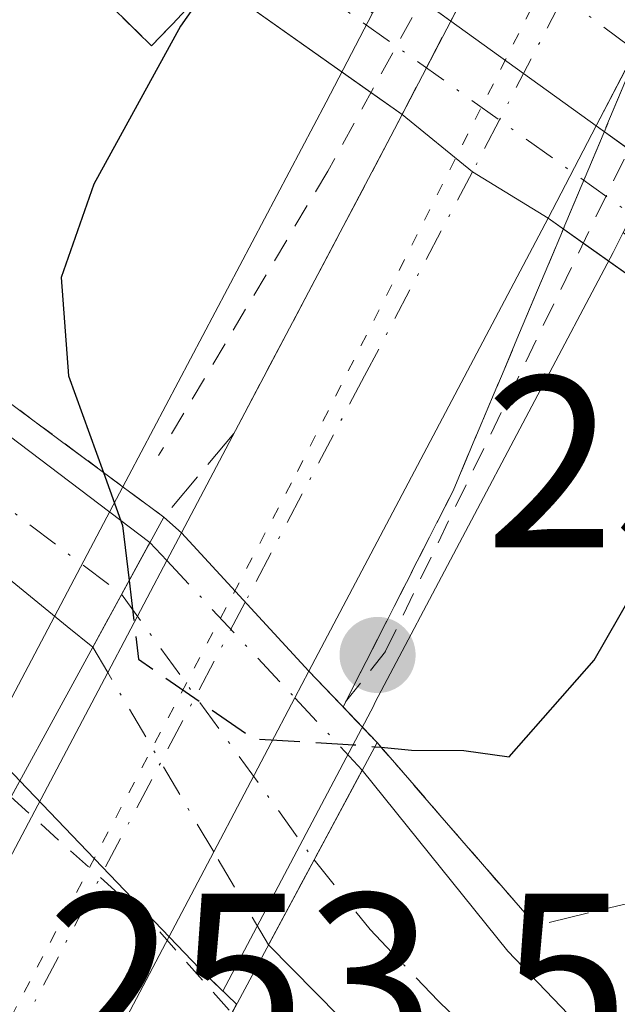
# Model space of a CAD drawing. Units: metres. Extents: x 622501 to 625993, y 4648531 to 4650904.
# Drawn here: x 623812 to 623837, y 4650365 to 4650405 of the extents above; entities that cross this region are included whole.
import ezdxf

# ---------------------------------------------------------------- set-up
doc = ezdxf.new("R2010")
doc.units = ezdxf.units.M
doc.header["$MEASUREMENT"] = 0
for name, pattern in [('DGN Style 2', [1.6480167562047852, 0.988810053722871, -0.6592067024819142]), ('DGN Style 3', [2.307223458686699, 1.648016756204785, -0.6592067024819142]), ('DGN Style 4', [2.6384748266838614, 1.318413404963828, -0.6592067024819142, 0.001648016756204785, -0.6592067024819142]), ('DGN Style 5', [1.1536117293433497, 0.4944050268614355, -0.6592067024819142])]:
    doc.linetypes.add(name, pattern=pattern)
for name, color, linetype, lineweight in [('Alambrada', 7, 'DGN Style 2', 0), ('Arbolado forestal CxS', 92, 'Continuous', 0), ('Carretera de calzada única Cxs', 7, 'Continuous', 13), ('Carretera de calzada única eje', 7, 'DGN Style 4', 0), ('Corriente artificial Cxs', 4, 'Continuous', 13), ('Corriente artificial lineal oculto', 135, 'DGN Style 4', 13), ('Corriente artificial oculto Cxs', 21, 'Continuous', 13), ('Curva de nivel auxiliar', 30, 'DGN Style 2', 0), ('Curva de nivel maestra', 30, 'Continuous', 30), ('Curva de nivel maestra oculto', 30, 'DGN Style 3', 30), ('Núcleo urbano CxS', 7, 'Continuous', 0), ('Pista no pavimentada Cxs', 111, 'Continuous', 0), ('Pista no pavimentada eje', 91, 'DGN Style 4', 0), ('Pista no pavimentada eje oculto', 173, 'DGN Style 4', 0), ('Pista no pavimentada oculto Cxs', 23, 'DGN Style 4', 0), ('Puente Cxs', 1, 'Continuous', 13), ('Puente esquema', 1, 'DGN Style 5', 0), ('Punto de cota en terreno', 7, 'Continuous', 0), ('Rótulo de punto de cota en construcción', 7, 'Continuous', 0), ('Rótulo de punto de cota en terreno', 7, 'Continuous', 0), ('Suelo desnudo CxS', 253, 'Continuous', 0), ('Talud superficial', 30, 'DGN Style 3', 0), ('Vía pecuaria eje', 92, 'DGN Style 5', 0)]:
    doc.layers.add(name, color=color, linetype=linetype, lineweight=lineweight)
doc.styles.add('Style-Arial', font='txt')

# ---------------------------------------------------------------- blocks, each defined once
blk = doc.blocks.new('5PATER')
at = {"layer": 'Arbolado forestal CxS', "linetype": 'Continuous', "lineweight": 0}
h = blk.add_hatch(color=51, dxfattribs=at)
edge = h.paths.add_edge_path()
edge.add_ellipse((0, 0), major_axis=(-0.1095731443231308, -0.1110710700762829), ratio=0.9994222409660322, start_angle=0, end_angle=360)

msp = doc.modelspace()

# ---------------------------------------------------------------- linework, layer by layer
at = {"layer": 'Alambrada', "color": 7, "linetype": 'DGN Style 2', "lineweight": 0}
for points in [[(623899.8501000004, 4650744.620100001, 244.7338000000018), (623893.9501, 4650676.0101, 246.040599999993), (623885.5100999996, 4650592.9801, 248.4986000000063), (623881.6001000004, 4650562.530099999, 249.6445999999996), (623877.7100999998, 4650540.3201, 250.4011000000028), (623870.1700999998, 4650507.8301, 251.1968000000052), (623865.6700999998, 4650493.100099999, 251.6266999999934), (623853.3201000001, 4650457.870100001, 252.6245999999956), (623846.7100999998, 4650442.110099999, 252.9171999999962), (623831.5900999998, 4650410.9001, 253.151199999993), (623824.9600999998, 4650398.8301, 253.145399999994), (623818.0301000001, 4650387.170100001, 253.0406999999978)], [(623911.4200999998, 4650744.720100001, 244.6108999999997), (623905.5701000001, 4650697.460100001, 245.5347000000038), (623901.5401, 4650658.300100001, 246.5550999999978), (623894.1201, 4650586.7601, 248.809500000003), (623887.5301000001, 4650541.2601, 250.5792999999976), (623882.6901000004, 4650517.710100001, 251.3352000000014), (623879.0500999996, 4650503.7601, 251.5858000000007), (623874.8501000004, 4650489.960100001, 252.0044000000053), (623865.5000999998, 4650462.420100001, 252.5503999999928), (623862.3000999996, 4650454.0601, 252.8509000000049), (623859.0500999996, 4650445.7301, 252.795299999998), (623846.4401000004, 4650418.600099999, 253.1564000000071), (623827.3201000001, 4650379.140100001, 253.099000000002), (623825.5473999997, 4650376.909600001, 252.2709999999934)]]:
    msp.add_polyline3d(points, dxfattribs=at)
at = {"layer": 'Carretera de calzada única Cxs', "color": 7, "linetype": 'Continuous', "lineweight": 13, "extrusion": (0.01623407069008457, 0.0311941471700624, 0.99938149879371), "elevation": 155445.8528889505, "flags": 128}
msp.add_lwpolyline([(1593464.865159725, -4410453.323861808), (1593464.865159725, -4410457.649110705)], dxfattribs=at)
at = {"layer": 'Carretera de calzada única Cxs', "color": 7, "linetype": 'Continuous', "lineweight": 13, "extrusion": (-0.8722675908251739, 0.4553160995249072, 0.1784278551949546), "elevation": 1573302.776196261, "flags": 128}
msp.add_lwpolyline([(-4411200.612956043, -285042.1618281167), (-4411219.002285995, -285041.6529623463), (-4411219.9942894, -285041.6601781381)], dxfattribs=at)
at = {"layer": 'Carretera de calzada única Cxs', "color": 7, "linetype": 'Continuous', "lineweight": 13, "extrusion": (-0.002129884627956834, -0.004094035886907495, 0.9999893511741154), "elevation": -20114.07320226415, "flags": 128}
msp.add_lwpolyline([(623835.0877929637, 4650357.305647096), (623833.1176554738, 4650353.518715358)], dxfattribs=at)
at = {"layer": 'Carretera de calzada única Cxs', "color": 7, "linetype": 'Continuous', "lineweight": 13, "extrusion": (-0.02304268438364745, -0.0436369101895699, 0.9987816852373211), "elevation": -217050.5545597383, "flags": 128}
msp.add_lwpolyline([(-1619857.964750805, 4398216.617499817), (-1619857.964750805, 4398195.59907943)], dxfattribs=at)
at = {"layer": 'Carretera de calzada única Cxs', "color": 7, "linetype": 'Continuous', "lineweight": 13, "extrusion": (-0.06199255249798827, -0.1174492152793214, 0.9911420711810471), "elevation": -584605.3713100203, "flags": 128}
msp.add_lwpolyline([(-1619071.15678717, 4364866.018964182), (-1619071.15678717, 4364867.312581861)], dxfattribs=at)
at = {"layer": 'Carretera de calzada única Cxs', "color": 7, "linetype": 'Continuous', "lineweight": 13, "extrusion": (0.04140969853913716, -0.04489349726491411, 0.9981331628446293), "elevation": -182687.3680259425, "flags": 128}
msp.add_lwpolyline([(3611550.07352334, 2989733.548154466), (3611550.073523339, 2989741.276322684)], dxfattribs=at)
msp.add_lwpolyline([(3611550.07352334, 2989733.548154466), (3611550.073523339, 2989741.276322684)], dxfattribs=at)
at = {"layer": 'Carretera de calzada única Cxs', "color": 7, "linetype": 'Continuous', "lineweight": 13, "extrusion": (-0.1491413266788353, -0.2825469089698937, 0.947588575758507), "elevation": -1406748.872218691, "flags": 128}
msp.add_lwpolyline([(-1619146.683726662, 4173078.741900383), (-1619146.683726662, 4173084.212126723)], dxfattribs=at)
at = {"layer": 'Carretera de calzada única Cxs', "color": 7, "linetype": 'Continuous', "lineweight": 13, "extrusion": (0.8841425349639559, -0.4669230633177598, 0.01657802188046711), "elevation": -1619822.503244708, "flags": 128}
msp.add_lwpolyline([(4403439.524646202, 27108.38456687966), (4403448.802159214, 27107.87159638476), (4403476.440494054, 27108.20924278577)], dxfattribs=at)
at = {"layer": 'Carretera de calzada única Cxs', "color": 7, "linetype": 'Continuous', "lineweight": 13, "extrusion": (-0.1506242609476658, -0.2853823122587216, 0.9465037072636511), "elevation": -1420859.806480625, "flags": 128}
msp.add_lwpolyline([(-1618973.792146645, 4168363.775827769), (-1618973.792146645, 4168362.473661063)], dxfattribs=at)
at = {"layer": 'Carretera de calzada única Cxs', "color": 7, "linetype": 'Continuous', "lineweight": 13, "extrusion": (-0.118958470602724, -0.2253955610451467, 0.9669776229742881), "elevation": -1122139.755510606, "flags": 128}
msp.add_lwpolyline([(-1618899.017817534, 4258536.459908221), (-1618899.017817534, 4258529.082169503)], dxfattribs=at)
at = {"layer": 'Carretera de calzada única Cxs', "color": 7, "linetype": 'Continuous', "lineweight": 13, "extrusion": (0.8843658176978558, -0.466786130372883, 0.002794455065437517), "elevation": -1619042.616123397, "flags": 128}
msp.add_lwpolyline([(4403836.942420781, 4774.53848195727), (4403813.772680137, 4774.313581079145), (4403805.057947719, 4775.878687190104)], dxfattribs=at)
at = {"layer": 'Carretera de calzada única Cxs', "color": 7, "linetype": 'Continuous', "lineweight": 13}
for points in [[(623921.2600999996, 4650864.8101, 244.2280000000028), (623920.7401000002, 4650859.280099999, 244.2084000000032), (623913.5500999996, 4650785.670100001, 244.403999999995), (623909.3800999997, 4650743.170100001, 244.8917999999976), (623904.0800999999, 4650693.450099999, 245.7859999999928), (623895.1601, 4650604.7301, 248.2982999999949), (623891.6801000005, 4650574.8201, 249.4049999999988), (623887.9600999998, 4650547.5801, 250.3525999999983), (623884.6401000004, 4650530.0701, 250.7743000000046), (623880.8201000001, 4650513.4901, 251.4024000000063), (623873.3000999996, 4650487.5801, 252.236699999994), (623865.1101000002, 4650463.5701, 252.5927999999985), (623856.5500999996, 4650442.200099999, 253.0243000000046), (623846.6901000004, 4650421.300100001, 253.2713999999978), (623835.9628, 4650400.680600001, 253.5353999999934)], [(623830.0034999996, 4650404.974500001, 253.2920000000013), (623840.1801000005, 4650424.530099999, 253.1328999999969), (623849.8901000004, 4650445.100099999, 252.8824000000022), (623858.2901, 4650466.100099999, 252.5489999999991), (623866.3701, 4650489.770099999, 251.9281000000047), (623873.7901, 4650515.3201, 251.2646999999997), (623877.5301000001, 4650531.5601, 250.8141999999934), (623880.7901, 4650548.7501, 250.1469999999972), (623884.4700999996, 4650575.7301, 249.2829000000056), (623887.9301000005, 4650605.5101, 248.3447000000015), (623896.8501000004, 4650694.200099999, 245.8758999999991), (623902.1501000002, 4650743.9101, 245.0887999999977), (623906.3101000005, 4650786.380100001, 244.5292000000045), (623913.4200999998, 4650859.1501, 244.2890000000043), (623913.7901, 4650863.360099999, 244.2753999999986)], [(623887.9600999998, 4650547.5801, 250.3525999999983), (623884.6401000004, 4650530.0701, 250.7743000000046), (623880.8201000001, 4650513.4901, 251.4024000000063), (623873.3000999996, 4650487.5801, 252.236699999994), (623865.1101000002, 4650463.5701, 252.5927999999985), (623856.5500999996, 4650442.200099999, 253.0243000000046), (623846.6901000004, 4650421.300100001, 253.2713999999978), (623835.9628, 4650400.680500001, 253.5353999999934), (623833.9927000003, 4650396.8937, 253.5157000000036), (623824.1901000004, 4650378.3301, 252.4784999999974), (623818.9600999998, 4650384.0001, 252.9505000000063), (623827.5500999996, 4650400.2601, 253.4511999999959), (623828.0080000004, 4650401.140000001, 253.4440999999933), (623830.0033999998, 4650404.974500001, 253.2920000000013), (623840.1801000005, 4650424.530099999, 253.1328999999969), (623849.8901000004, 4650445.100099999, 252.8824000000022), (623858.2901, 4650466.100099999, 252.5489999999991), (623866.3701, 4650489.770099999, 251.9281000000047), (623873.7901, 4650515.3201, 251.2646999999997), (623877.5301000001, 4650531.5601, 250.8141999999934), (623880.7901, 4650548.7501, 250.1469999999972)]]:
    msp.add_polyline3d(points, dxfattribs=at)
msp.add_polyline3d([(623805.3982999995, 4650342.7349, 251.5182000000059), (623804.2701000003, 4650340.600099999, 251.8962000000029), (623798.7001, 4650345.640100001, 251.2063000000053), (623803.0401, 4650353.8399, 250.6934000000037), (623815.9418000003, 4650378.282000001, 251.030899999998), (623818.3616000004, 4650382.8662, 252.7786999999953), (623818.9600999998, 4650384.0001, 252.9505000000063), (623824.1901000004, 4650378.3301, 252.4784999999974), (623823.6147999996, 4650377.24, 252.0581999999995), (623820.2847999996, 4650370.9307, 250.1779999999999), (623809.4700999996, 4650350.439900001, 249.9530999999988)], close=True, dxfattribs=at)
at = {"layer": 'Carretera de calzada única eje', "color": 7, "linetype": 'DGN Style 4', "lineweight": 0, "extrusion": (0.884641076985314, -0.4662726256586611, 5.892063995757662e-05), "elevation": -1616487.229158115, "flags": 128}
msp.add_lwpolyline([(4404789.132757034, 348.1598626286315), (4404784.76990455, 346.6502626260062), (4404748.662803464, 346.453562629487), (4404746.101113826, 346.6768626260643)], dxfattribs=at)
at = {"layer": 'Carretera de calzada única eje', "color": 7, "linetype": 'DGN Style 4', "lineweight": 0}
msp.add_polyline3d([(623882.7200999996, 4650539.4101, 250.644100000005), (623881.0800999999, 4650530.8201, 250.9521999999997), (623879.2200999996, 4650522.690099999, 251.2084000000032), (623877.3101000005, 4650514.4001, 251.434699999998), (623873.5401, 4650501.450099999, 251.7976000000053), (623869.8300999999, 4650488.670100001, 252.1815000000061), (623865.7901, 4650476.840100001, 252.4262000000017), (623861.7001, 4650464.8301, 252.6655000000028), (623857.5000999998, 4650454.3301, 252.8350999999966), (623853.2200999996, 4650443.6501, 252.9796999999962), (623848.2901, 4650433.200099999, 253.1827999999951), (623843.4301000005, 4650422.9101, 253.2712999999931), (623837.0800999999, 4650410.710100001, 253.3849999999948), (623831.9923, 4650400.921700001, 253.5225999999966), (623830.8865, 4650398.7939, 253.5344000000041), (623826.4700999996, 4650390.440099999, 253.5142000000051), (623821.5765000005, 4650381.1633, 252.915399999998)], dxfattribs=at)
at = {"layer": 'Corriente artificial Cxs', "color": 4, "linetype": 'Continuous', "lineweight": 13}
for points in [[(623503.1700999998, 4650753.7301, 248.4251999999979), (623524.4401000004, 4650734.7501, 248.5803000000014), (623537.8800999997, 4650720.210100001, 248.256899999993), (623552.8101000005, 4650704.590100001, 248.1912000000011), (623563.0800999999, 4650691.5601, 247.975099999996), (623597.8000999996, 4650642.2501, 248.3735000000015), (623625.0601000005, 4650597.5801, 248.0375000000058), (623661.4401000004, 4650537.860099999, 248.1959000000061), (623706.7100999998, 4650470.6601, 248.040599999993), (623714.6901000004, 4650460.380100001, 248.0947000000015), (623722.2401000002, 4650452.190099999, 247.946299999996), (623731.9301000005, 4650442.2301, 248.3130999999994), (623742.0201000003, 4650432.940099999, 248.4468999999954), (623761.0900999998, 4650417.470100001, 248.4340999999986), (623781.3701, 4650401.190099999, 248.25), (623789.8201000001, 4650393.7301, 248.0446999999986), (623799.4401000004, 4650385.450099999, 248.1496000000043), (623811.4101, 4650374.8101, 248.122199999998), (623812.3357999995, 4650373.8431, 248.1472000000067)], [(623781.3701, 4650401.190099999, 248.25), (623789.8201000001, 4650393.7301, 248.0446999999986), (623799.4401000004, 4650385.450099999, 248.1496000000043), (623811.4101, 4650374.8101, 248.122199999998), (623812.3357999995, 4650373.8431, 248.1472000000067), (623800.3370000003, 4650351.880999999, 247.6879999999946), (623799.5301000001, 4650352.6601, 247.6506999999983), (623776.7901, 4650373.2501, 247.7213000000047)]]:
    msp.add_polyline3d(points, dxfattribs=at)
at = {"layer": 'Corriente artificial lineal oculto', "color": 135, "linetype": 'DGN Style 4', "lineweight": 13, "extrusion": (0.5945257921342441, 0.8040765401776526, 4.804724041357227e-06), "elevation": 4110168.097189426, "flags": 128}
msp.add_lwpolyline([(2263211.750262928, 223.8948765318791), (2263196.988260005, 224.7975765325232), (2263182.188114692, 232.1665765320226), (2263168.829563511, 233.5184765319819), (2263149.88350202, 225.7374765319509), (2263135.741952492, 223.643276531873)], dxfattribs=at)
at = {"layer": 'Corriente artificial oculto Cxs', "color": 21, "linetype": 'Continuous', "lineweight": 13, "extrusion": (-0.265310628620923, -0.2655290205257578, 0.9268789616769831), "elevation": -1400083.252170452, "flags": 128}
msp.add_lwpolyline([(-2845674.393994279, 3457892.8414309), (-2845663.746971865, 3457892.585943072), (-2845661.634332096, 3457892.629634421)], dxfattribs=at)
at = {"layer": 'Corriente artificial oculto Cxs', "color": 21, "linetype": 'Continuous', "lineweight": 13}
msp.add_polyline3d([(623821.2231999999, 4650364.685500001, 248.0676999999996), (623809.5636999998, 4650342.964500001, 247.9336000000039), (623807.9600999998, 4650344.520099999, 247.9907999999996), (623800.3370000003, 4650351.880999999, 247.6879999999946), (623812.3357999995, 4650373.8431, 248.1472000000067), (623819.7001, 4650366.1501, 248.0513000000064)], close=True, dxfattribs=at)
at = {"layer": 'Curva de nivel auxiliar', "color": 30, "linetype": 'DGN Style 2', "lineweight": 0, "elevation": 247.5, "flags": 128}
msp.add_lwpolyline([(623811.9699999997, 4650373.1801), (623817.9000000004, 4650367.850099999), (623821.0300000003, 4650364.3201)], dxfattribs=at)
at = {"layer": 'Curva de nivel maestra', "color": 30, "linetype": 'Continuous', "lineweight": 30, "elevation": 250, "flags": 128}
for points in [[(623826.8893999998, 4650375.2402), (623827.1481999997, 4650375.216), (623828.3899999997, 4650375.100099999), (623830.5300000003, 4650375.090100001), (623832.3899999997, 4650374.8201), (623835.8700000001, 4650378.790100001), (623841.5678000003, 4650388.712900001), (623843.3174999999, 4650391.7599), (623844.1100000005, 4650393.140100001), (623856.2599999999, 4650422.0001), (623866.3399999999, 4650444.7401), (623874.9000000004, 4650468.640100001), (623883.0800000001, 4650499.4101), (623889.4800000006, 4650536.9101), (623891.0199999996, 4650554.1501)], [(623878.75, 4650546.3301), (623865.7000000002, 4650506.420100001), (623852.0999999996, 4650469.7401), (623838.2800000003, 4650438.0801), (623832.2100000001, 4650426.0001), (623824.3600000005, 4650412.670100001), (623823.7280000001, 4650411.749399999), (623820.0253999997, 4650406.355799999), (623818.9299999997, 4650404.7601), (623815.3799999999, 4650398.290100001), (623814.04, 4650394.470100001), (623814.3300000001, 4650390.440099999), (623815.7633999997, 4650386.482000001), (623816.5499999998, 4650384.3101), (623816.8200000003, 4650382.050100001)]]:
    msp.add_lwpolyline(points, dxfattribs=at)
at = {"layer": 'Curva de nivel maestra oculto', "color": 30, "linetype": 'DGN Style 3', "lineweight": 30, "elevation": 250, "flags": 128}
msp.add_lwpolyline([(623816.8200000003, 4650382.050100001), (623817.2000000002, 4650378.8301), (623821.9299999997, 4650375.5601), (623826.0099999999, 4650375.3201), (623826.8893999998, 4650375.2402)], dxfattribs=at)
at = {"layer": 'Núcleo urbano CxS', "color": 7, "linetype": 'Continuous', "lineweight": 0}
for points in [[(623876.1394999997, 4650486.611500001, 251.9758000000002), (623867.9392999997, 4650462.572899999, 252.4137999999948), (623867.8948999997, 4650462.454500001, 252.4225000000006), (623859.3349000001, 4650441.0845, 252.6251000000047), (623859.2633999997, 4650440.920100001, 252.6331999999966), (623849.4033000004, 4650420.020099999, 252.9180999999953), (623849.3515999997, 4650419.9155, 252.921199999997), (623837.0698999995, 4650396.309900001, 253.482799999998), (623836.6473000003, 4650395.497500001, 253.440499999997), (623827.0214999998, 4650377.297499999, 252.5442000000039), (623826.8793000003, 4650377.0131, 252.3564999999944), (623826.8432999998, 4650376.9299, 252.3019000000059), (623820.6644000001, 4650365.222800001, 248.062699999995), (623819.7001, 4650366.1501, 248.0513000000064), (623812.3357999995, 4650373.8431, 248.1472000000067), (623811.4101, 4650374.8101, 248.122199999998), (623810.9381999997, 4650375.229599999, 248.1186000000016), (623816.3073000005, 4650385.4011, 251.0516999999964), (623824.8931, 4650401.6533, 252.0864000000001), (623826.7917, 4650405.3015, 251.9897999999957), (623837.4921000004, 4650425.863299999, 251.7700000000041), (623847.1382999998, 4650446.298699999, 251.6972999999998), (623855.4759000001, 4650467.1425, 251.171199999997), (623863.5085000005, 4650490.6735, 250.6872000000003)], [(623826.7917, 4650405.3015, 251.9897999999957), (623824.8931, 4650401.6533, 252.0864000000001), (623816.3073000005, 4650385.4011, 251.0516999999964), (623810.9381999997, 4650375.229599999, 248.1186000000016), (623811.4101, 4650374.8101, 248.122199999998), (623812.3357999995, 4650373.8431, 248.1472000000067), (623819.7001, 4650366.1501, 248.0513000000064), (623820.6644000001, 4650365.222800001, 248.062699999995), (623826.8432999998, 4650376.9299, 252.3019000000059), (623826.8793000003, 4650377.0131, 252.3564999999944), (623827.0214999998, 4650377.297499999, 252.5442000000039), (623836.6473000003, 4650395.497500001, 253.440499999997), (623837.0698999995, 4650396.309900001, 253.482799999998)]]:
    msp.add_polyline3d(points, dxfattribs=at)
at = {"layer": 'Pista no pavimentada Cxs', "color": 111, "linetype": 'Continuous', "lineweight": 0, "extrusion": (-0.3605943334884827, 0.2555266833762437, 0.8970383719433266), "elevation": 963580.6035523582, "flags": 128}
msp.add_lwpolyline([(-4154999.259863608, -1955221.886215701), (-4154999.259863608, -1955233.209147729)], dxfattribs=at)
at = {"layer": 'Pista no pavimentada Cxs', "color": 111, "linetype": 'Continuous', "lineweight": 0, "extrusion": (-0.0887935352194052, 0.06398008071394685, 0.9939930871867656), "elevation": 242392.9847313909, "flags": 128}
msp.add_lwpolyline([(-4137670.879365429, -2199173.075921184), (-4137670.879365429, -2199171.593869458)], dxfattribs=at)
at = {"layer": 'Pista no pavimentada Cxs', "color": 111, "linetype": 'Continuous', "lineweight": 0, "extrusion": (-0.02687072247583208, 0.01936136714604669, 0.9994514003871638), "elevation": 73528.58823705744, "flags": 128}
msp.add_lwpolyline([(-4137687.211739812, -2211236.859496215), (-4137687.211739812, -2211229.510341348)], dxfattribs=at)
at = {"layer": 'Pista no pavimentada Cxs', "color": 111, "linetype": 'Continuous', "lineweight": 0, "extrusion": (-0.1001437327895494, 0.07095925579173472, 0.9924394272702282), "elevation": 267768.0666121908, "flags": 128}
msp.add_lwpolyline([(-4155075.221241899, -2163109.423946671), (-4155075.221241899, -2163111.005397248)], dxfattribs=at)
at = {"layer": 'Pista no pavimentada Cxs', "color": 111, "linetype": 'Continuous', "lineweight": 0, "extrusion": (0.1157751418531865, 0.1796404557487916, 0.976895809791014), "elevation": 907871.5448197611, "flags": 128}
msp.add_lwpolyline([(1994863.803035938, -4148692.30590754), (1994867.443356261, -4148692.218408288), (1994871.133890774, -4148692.640931414)], dxfattribs=at)
at = {"layer": 'Pista no pavimentada Cxs', "color": 111, "linetype": 'Continuous', "lineweight": 0, "extrusion": (0.01336007604698503, -0.009626567088450878, 0.9998644095946763), "elevation": -36179.39721308906, "flags": 128}
msp.add_lwpolyline([(623776.8929963174, 4650267.874205626), (623778.2233383339, 4650266.915761215)], dxfattribs=at)
at = {"layer": 'Pista no pavimentada Cxs', "color": 111, "linetype": 'Continuous', "lineweight": 0, "extrusion": (0.07011272781621844, -0.04964203653540536, 0.9963031032807167), "elevation": -186863.8910898707, "flags": 128}
msp.add_lwpolyline([(4155862.156191525, 2170079.293360661), (4155862.156191525, 2170081.060374178)], dxfattribs=at)
at = {"layer": 'Pista no pavimentada Cxs', "color": 111, "linetype": 'Continuous', "lineweight": 0, "extrusion": (0.3139553011285419, -0.2222856279801824, 0.9230499274073655), "elevation": -837625.8600891965, "flags": 128}
msp.add_lwpolyline([(4155883.826839189, 2010553.127120829), (4155883.826839189, 2010563.366536139)], dxfattribs=at)
at = {"layer": 'Pista no pavimentada Cxs', "color": 111, "linetype": 'Continuous', "lineweight": 0, "extrusion": (-0.1615508865447258, -0.295686826393799, 0.9415256830027402), "elevation": -1475597.527149929, "flags": 128}
msp.add_lwpolyline([(-1682248.675441139, 4124054.41079379), (-1682248.675441139, 4124059.598345436)], dxfattribs=at)
at = {"layer": 'Pista no pavimentada Cxs', "color": 111, "linetype": 'Continuous', "lineweight": 0, "extrusion": (-0.1352556396441914, -0.2519702648300595, 0.9582363474560494), "elevation": -1255891.339772708, "flags": 128}
msp.add_lwpolyline([(-1649793.191207968, 4209044.993249791), (-1649793.191207968, 4209040.632766137)], dxfattribs=at)
at = {"layer": 'Pista no pavimentada Cxs', "color": 111, "linetype": 'Continuous', "lineweight": 0, "extrusion": (-0.005944997482136366, -0.01107479570848931, 0.9999209998319631), "elevation": -54960.57801636861, "flags": 128}
msp.add_lwpolyline([(623814.8599641646, 4650047.100266902), (623812.9935022575, 4650043.623553683)], dxfattribs=at)
at = {"layer": 'Pista no pavimentada Cxs', "color": 111, "linetype": 'Continuous', "lineweight": 0}
for points in [[(623815.3283000002, 4650379.320499999, 250.9703000000009), (623814.2873000001, 4650380.172300001, 250.5935999999929), (623797.3901000004, 4650393.970100001, 248.8800999999949), (623773.0000999998, 4650412.420100001, 248.9110999999975), (623757.2901, 4650424.200099999, 248.8579999999929), (623735.3800999997, 4650442.700099999, 248.8534999999974), (623727.3300999999, 4650450.2501, 248.9468999999954), (623720.8000999996, 4650457.0701, 248.8800999999949), (623703.3501000004, 4650478.9901, 248.8589999999967), (623683.8501000004, 4650506.340100001, 248.4609000000055), (623668.0000999998, 4650531.040100001, 248.4848999999958), (623603.8400999998, 4650637.190099999, 248.5234000000055), (623594.1801000005, 4650652.110099999, 248.4784000000073), (623574.9401000004, 4650680.5801, 248.5160000000033), (623565.2200999996, 4650694.3201, 248.7118999999948), (623554.8901000004, 4650706.630100001, 248.8386000000028), (623550.3101000005, 4650712.2501, 249.1524000000063), (623541.6201, 4650721.780099999, 249.4648000000016), (623520.2701000003, 4650743.340100001, 249.7758000000031), (623509.8101000005, 4650751.270099999, 249.4716999999946), (623504.6760999998, 4650755.065500001, 250.6294000000053)], [(623570.7301000003, 4650697.1601, 248.5994000000064), (623579.0000999998, 4650683.380100001, 248.2636000000057), (623598.2901, 4650654.8201, 248.1824999999953), (623608.0201000003, 4650639.800100001, 248.521900000007), (623672.1801000005, 4650533.640100001, 248.4481999999989), (623687.9301000005, 4650509.110099999, 248.4026000000013), (623707.2901, 4650481.960100001, 248.6870000000054), (623724.5100999996, 4650460.3101, 249.2354999999953), (623730.8000999996, 4650453.7501, 249.2195999999967), (623738.6601, 4650446.380100001, 248.8858999999939), (623760.4101, 4650428.0101, 248.9671999999992), (623774.2600999996, 4650417.0101, 249.6671000000061), (623797.1401000004, 4650399.1601, 249.843200000003), (623817.6700999998, 4650383.606699999, 252.718200000003)], [(623774.2600999996, 4650417.0101, 249.6671000000061), (623797.1401000004, 4650399.1601, 249.843200000003), (623817.6700999998, 4650383.606699999, 252.718200000003), (623815.3283000002, 4650379.320499999, 250.9703000000009), (623814.2873000001, 4650380.172300001, 250.5935999999929), (623797.3901000004, 4650393.970100001, 248.8800999999949), (623773.0000999998, 4650412.420100001, 248.9110999999975)], [(623975.9200999998, 4650229.440099999, 248.4118000000017), (623961.2500999998, 4650239.790100001, 248.3393999999971), (623928.4700999996, 4650264.4901, 248.3415999999997), (623918.7301000003, 4650272.590100001, 248.385500000004), (623907.9901000002, 4650282.550100001, 248.4137000000046), (623888.4001000002, 4650301.120100001, 249.068299999999), (623850.5800999999, 4650338.670100001, 248.6287000000011), (623822.5329, 4650367.125499999, 249.9309999999969), (623824.3991, 4650370.6019, 249.9805999999953), (623826.3753000004, 4650374.283500001, 251.2275999999983), (623832.3400999998, 4650366.860099999, 248.7130999999936), (623837.9200999998, 4650361.030099999, 248.7329000000027), (623841.8000999996, 4650357.870100001, 251.1564000000071), (623848.3800999997, 4650350.390100001, 250.4162999999971), (623849.4901000002, 4650348.610099999, 250.2899000000034), (623865.8101000005, 4650331.3301, 249.6459000000032), (623920.4001000002, 4650278.9801, 248.4300999999978), (623939.1300999997, 4650263.9801, 252.3567999999941), (624049.6801000005, 4650180.5701, 248.4851000000053)], [(623826.3753000004, 4650374.283500001, 251.2275999999983), (623832.3400999998, 4650366.860099999, 248.7130999999936), (623837.9200999998, 4650361.030099999, 248.7329000000027), (623841.8000999996, 4650357.870100001, 251.1564000000071), (623848.3800999997, 4650350.390100001, 250.4162999999971), (623849.4901000002, 4650348.610099999, 250.2899000000034), (623865.8101000005, 4650331.3301, 249.6459000000032), (623920.4001000002, 4650278.9801, 248.4300999999978), (623939.1300999997, 4650263.9801, 252.3567999999941), (624049.6801000005, 4650180.5701, 248.4851000000053), (624105.1001000004, 4650138.3301, 249.0325000000012), (624168.4600999998, 4650088.8201, 248.520399999994), (624170.2801000001, 4650087.4001, 248.420299999998), (624200.1001000004, 4650063.4101, 248.3796000000002), (624232.0701000001, 4650039.6801, 248.5332999999955)], [(623975.9200999998, 4650229.440099999, 248.4118000000017), (623961.2500999998, 4650239.790100001, 248.3393999999971), (623928.4700999996, 4650264.4901, 248.3415999999997), (623918.7301000003, 4650272.590100001, 248.385500000004), (623907.9901000002, 4650282.550100001, 248.4137000000046), (623888.4001000002, 4650301.120100001, 249.068299999999), (623850.5800999999, 4650338.670100001, 248.6287000000011), (623822.5329, 4650367.125499999, 249.9309999999969)]]:
    msp.add_polyline3d(points, dxfattribs=at)
msp.add_polyline3d([(623845.4700999996, 4650393.8301, 249.2902999999933), (623843.1501000002, 4650390.4101, 249.4189999999944), (623833.9927000003, 4650396.8937, 253.5157000000036), (623830.8865, 4650398.7939, 253.5344000000041), (623828.0080000004, 4650401.140000001, 253.4440999999933), (623818.4401000004, 4650407.920100001, 248.2458000000042), (623821.0301000001, 4650411.440099999, 248.5347000000038), (623830.0033999998, 4650404.974500001, 253.2920000000013), (623835.9628, 4650400.680500001, 253.5353999999934)], close=True, dxfattribs=at)
at = {"layer": 'Pista no pavimentada eje', "color": 91, "linetype": 'DGN Style 4', "lineweight": 0, "extrusion": (0.5813788652141967, 0.81363297315478, 8.807168518676654e-06), "elevation": 4146402.266285003, "flags": 128}
msp.add_lwpolyline([(2196089.596900783, 211.7810365028226), (2196074.532090052, 217.0045365030179), (2196059.392857594, 212.8477365028597)], dxfattribs=at)
at = {"layer": 'Pista no pavimentada eje', "color": 91, "linetype": 'DGN Style 4', "lineweight": 0}
for points in [[(623773.6300999997, 4650414.715100001, 249.2277999999933), (623785.0701000001, 4650405.790100001, 248.8467999999993), (623797.2651000004, 4650396.565099999, 248.9890000000014), (623802.1224999996, 4650392.8851, 248.7957000000024), (623810.5698999995, 4650385.987299999, 249.2920000000013), (623816.5113000004, 4650381.485900001, 251.7440000000061)], [(623824.3991, 4650370.6019, 249.9805999999953), (623826.6926999995, 4650367.747300001, 249.0543000000035), (623829.4826999997, 4650364.8323, 248.7284999999974), (623836.5777000004, 4650357.845699999, 248.6070000000036)]]:
    msp.add_polyline3d(points, dxfattribs=at)
at = {"layer": 'Pista no pavimentada eje oculto', "color": 173, "linetype": 'DGN Style 4', "lineweight": 0, "extrusion": (-0.809702339434214, -0.5868407525561676, 0.0002294647504882284), "elevation": -3234139.001669751, "flags": 128}
msp.add_lwpolyline([(-3399343.906941181, 993.8649252279212), (-3399338.741889601, 993.5267252190043), (-3399330.465258077, 992.1015251814853)], dxfattribs=at)
at = {"layer": 'Pista no pavimentada oculto Cxs', "color": 23, "linetype": 'DGN Style 4', "lineweight": 0, "extrusion": (-0.1615508865447258, -0.295686826393799, 0.9415256830027402), "elevation": -1475597.527149929, "flags": 128}
msp.add_lwpolyline([(-1682248.675441139, 4124054.41079379), (-1682248.675441139, 4124059.598345436)], dxfattribs=at)
at = {"layer": 'Pista no pavimentada oculto Cxs', "color": 23, "linetype": 'DGN Style 4', "lineweight": 0, "extrusion": (-0.04068276008332383, 0.04356555861399808, 0.998221896741728), "elevation": 177470.2038277934, "flags": 128}
msp.add_lwpolyline([(-3629873.517325084, -2967783.484999354), (-3629873.517325084, -2967782.470025093)], dxfattribs=at)
at = {"layer": 'Pista no pavimentada oculto Cxs', "color": 23, "linetype": 'DGN Style 4', "lineweight": 0, "extrusion": (0.06359486341155195, -0.06810916414598635, 0.9956489517430334), "elevation": -276810.3676284501, "flags": 128}
msp.add_lwpolyline([(3629700.60231243, 2960381.69369409), (3629700.60231243, 2960373.962711772)], dxfattribs=at)
at = {"layer": 'Pista no pavimentada oculto Cxs', "color": 23, "linetype": 'DGN Style 4', "lineweight": 0, "extrusion": (-0.02556981549966728, 0.0432719954744263, 0.9987360607002104), "elevation": 185531.003149321, "flags": 128}
msp.add_lwpolyline([(-2902843.437184249, -3681608.722430893), (-2902843.437184249, -3681609.930099725)], dxfattribs=at)
at = {"layer": 'Pista no pavimentada oculto Cxs', "color": 23, "linetype": 'DGN Style 4', "lineweight": 0, "extrusion": (0.05056330100784082, -0.08558738075889404, 0.9950468093743242), "elevation": -366221.7158636007, "flags": 128}
msp.add_lwpolyline([(2902490.319041327, 3668314.763917173), (2902490.319041327, 3668323.344760353)], dxfattribs=at)
at = {"layer": 'Pista no pavimentada oculto Cxs', "color": 23, "linetype": 'DGN Style 4', "lineweight": 0, "extrusion": (0.1372869864406257, -0.1470395594614852, 0.9795568647645851), "elevation": -597899.6511295459, "flags": 128}
msp.add_lwpolyline([(3629627.828490321, 2912641.803412054), (3629627.828490321, 2912637.674016662)], dxfattribs=at)
at = {"layer": 'Pista no pavimentada oculto Cxs', "color": 23, "linetype": 'DGN Style 4', "lineweight": 0, "extrusion": (-0.1352556396441914, -0.2519702648300595, 0.9582363474560494), "elevation": -1255891.339772708, "flags": 128}
msp.add_lwpolyline([(-1649793.191207968, 4209044.993249791), (-1649793.191207968, 4209040.632766137)], dxfattribs=at)
at = {"layer": 'Pista no pavimentada oculto Cxs', "color": 23, "linetype": 'DGN Style 4', "lineweight": 0, "extrusion": (0.02838109229062578, -0.04804206874062112, 0.9984420229695425), "elevation": -205458.950619946, "flags": 128}
msp.add_lwpolyline([(2902422.373873312, 3680869.462531938), (2902422.373873312, 3680873.889135726)], dxfattribs=at)
at = {"layer": 'Pista no pavimentada oculto Cxs', "color": 23, "linetype": 'DGN Style 4', "lineweight": 0, "extrusion": (-0.005944997482136366, -0.01107479570848931, 0.9999209998319631), "elevation": -54960.57801636861, "flags": 128}
msp.add_lwpolyline([(623814.8599641646, 4650047.100266902), (623812.9935022575, 4650043.623553683)], dxfattribs=at)
at = {"layer": 'Pista no pavimentada oculto Cxs', "color": 23, "linetype": 'DGN Style 4', "lineweight": 0}
msp.add_polyline3d([(623824.3991, 4650370.6019, 249.9805999999953), (623822.5329, 4650367.125499999, 249.9309999999969), (623820.2847999996, 4650370.9307, 250.1779999999999), (623815.9418000003, 4650378.282000001, 251.030899999998), (623815.3283000002, 4650379.320499999, 250.9703000000009), (623817.6700999998, 4650383.606699999, 252.718200000003), (623818.3616000004, 4650382.8662, 252.7786999999953), (623823.6147999996, 4650377.24, 252.0581999999995), (623826.3753000004, 4650374.283500001, 251.2275999999983)], close=True, dxfattribs=at)
at = {"layer": 'Puente Cxs', "color": 1, "linetype": 'Continuous', "lineweight": 13, "extrusion": (-0.01920419732811083, -0.03515062238658551, 0.9991974942676841), "elevation": -175191.1618090548, "flags": 128}
msp.add_lwpolyline([(-1682188.294065748, 4376573.78824732), (-1682188.294065748, 4376617.101672236)], dxfattribs=at)
at = {"layer": 'Puente Cxs', "color": 1, "linetype": 'Continuous', "lineweight": 13, "extrusion": (0.1442448923442001, -0.1509703469528824, 0.9779577523459471), "elevation": -611838.6561975684, "flags": 128}
msp.add_lwpolyline([(3663610.132245357, 2866841.125047205), (3663610.132245358, 2866839.004386605)], dxfattribs=at)
at = {"layer": 'Puente Cxs', "color": 1, "linetype": 'Continuous', "lineweight": 13, "extrusion": (-0.007598142959306854, -0.01415481959989432, 0.9998709463254069), "elevation": -70313.35587777711, "flags": 128}
msp.add_lwpolyline([(623810.8825298463, 4649845.979621627), (623790.8879465832, 4649808.735890384)], dxfattribs=at)
at = {"layer": 'Puente Cxs', "color": 1, "linetype": 'Continuous', "lineweight": 13}
msp.add_polyline3d([(623826.9801000003, 4650375.4101, 251.8282000000036), (623806.9901000002, 4650338.170100001, 251.1490999999951), (623804.2701000003, 4650340.600099999, 251.8962000000029), (623798.7001, 4650345.640100001, 251.2063000000053), (623797.4901000002, 4650346.670100001, 251.1496000000043), (623818.2401000002, 4650384.6501, 252.8845000000001), (623818.9600999998, 4650384.0001, 252.9505000000063), (623824.1901000004, 4650378.3301, 252.4784999999974)], close=True, dxfattribs=at)
msp.add_polyline3d([(623818.2401000002, 4650384.6501, 252.8845000000001), (623818.9600999998, 4650384.0001, 252.9505000000063), (623824.1901000004, 4650378.3301, 252.4784999999974), (623825.5473999997, 4650376.909600001, 252.2709999999934)], dxfattribs=at)
at = {"layer": 'Puente esquema', "color": 1, "linetype": 'DGN Style 5', "lineweight": 0, "extrusion": (-0.2652306214118788, 0.1967840094346197, 0.9438902325462978), "elevation": 749904.332599614, "flags": 128}
msp.add_lwpolyline([(-4106414.922630939, -2142491.642526889), (-4106414.922630939, -2142481.418743232)], dxfattribs=at)
at = {"layer": 'Puente esquema', "color": 1, "linetype": 'DGN Style 5', "lineweight": 0, "extrusion": (0.2010187646954776, -0.2319447284947818, 0.9517316319024949), "elevation": -952989.4601072968, "flags": 128}
msp.add_lwpolyline([(3517092.109593197, 2955846.038098493), (3517092.109593197, 2955835.610036329)], dxfattribs=at)
at = {"layer": 'Suelo desnudo CxS', "color": 253, "linetype": 'Continuous', "lineweight": 0}
for points in [[(623748.8975000001, 4650476.952500001, 243.6738000000041), (623794.8198999995, 4650436.131899999, 243.6711000000068), (623826.7917, 4650405.3015, 251.9897999999957), (623824.8931, 4650401.6533, 252.0864000000001), (623816.3073000005, 4650385.4011, 251.0516999999964), (623810.9381999997, 4650375.229599999, 248.1186000000016), (623811.4101, 4650374.8101, 248.122199999998), (623812.3357999995, 4650373.8431, 248.1472000000067), (623819.7001, 4650366.1501, 248.0513000000064), (623820.6644000001, 4650365.222800001, 248.062699999995), (623826.8432999998, 4650376.9299, 252.3019000000059), (623826.8793000003, 4650377.0131, 252.3564999999944), (623827.0214999998, 4650377.297499999, 252.5442000000039), (623836.6473000003, 4650395.497500001, 253.440499999997), (623837.0698999995, 4650396.309900001, 253.482799999998), (623873.9084999999, 4650365.9715, 242.9793999999966), (623912.1772999996, 4650326.426899999, 242.1744999999937), (623961.9265000002, 4650279.2281, 241.7939000000042), (624018.0541000003, 4650238.4077, 242.0051999999996), (624081.8355, 4650192.4845, 243.5513999999966)], [(623826.7917, 4650405.3015, 251.9897999999957), (623824.8931, 4650401.6533, 252.0864000000001), (623816.3073000005, 4650385.4011, 251.0516999999964), (623810.9381999997, 4650375.229599999, 248.1186000000016), (623811.4101, 4650374.8101, 248.122199999998), (623812.3357999995, 4650373.8431, 248.1472000000067), (623819.7001, 4650366.1501, 248.0513000000064), (623820.6644000001, 4650365.222800001, 248.062699999995), (623826.8432999998, 4650376.9299, 252.3019000000059), (623826.8793000003, 4650377.0131, 252.3564999999944), (623827.0214999998, 4650377.297499999, 252.5442000000039), (623836.6473000003, 4650395.497500001, 253.440499999997), (623837.0698999995, 4650396.309900001, 253.482799999998)]]:
    msp.add_polyline3d(points, dxfattribs=at)
at = {"layer": 'Talud superficial', "color": 30, "linetype": 'DGN Style 3', "lineweight": 0, "extrusion": (-0.7985039953012081, 0.3366421306695992, 0.4990625665647951), "elevation": 1067511.41076926, "flags": 128}
msp.add_lwpolyline([(-4527499.840590256, -614496.3093932671), (-4527478.891273496, -614496.2846980898), (-4527468.983913199, -614497.7181723597)], dxfattribs=at)
at = {"layer": 'Talud superficial', "color": 30, "linetype": 'DGN Style 3', "lineweight": 0, "extrusion": (-0.5998085284010145, -0.7999803622618263, 0.01616011302085434), "elevation": -4094383.825436314, "flags": 128}
msp.add_lwpolyline([(-2290606.7952575, 66423.3520416818), (-2290601.971255003, 66424.42368161994), (-2290600.225673386, 66425.14167069612), (-2290597.145250526, 66426.36163468394)], dxfattribs=at)
at = {"layer": 'Talud superficial', "color": 30, "linetype": 'DGN Style 3', "lineweight": 0, "extrusion": (0.2616566418621836, -0.273848528450061, 0.9254959671630888), "elevation": -1110037.361142084, "flags": 128}
msp.add_lwpolyline([(3663652.479863089, 2713048.289603302), (3663652.479863089, 2713046.107732095)], dxfattribs=at)
at = {"layer": 'Talud superficial', "color": 30, "linetype": 'DGN Style 3', "lineweight": 0, "extrusion": (-0.7556267664536529, -0.6550023341957978, 0.0003633412352668173), "elevation": -3517387.020898188, "flags": 128}
msp.add_lwpolyline([(-3105340.210873755, 1529.367846035787), (-3105339.954035191, 1529.259046028603), (-3105330.286157179, 1526.771045864377)], dxfattribs=at)
at = {"layer": 'Talud superficial', "color": 30, "linetype": 'DGN Style 3', "lineweight": 0}
for points in [[(623863.6799999997, 4650481.880100001, 251.6156999999948), (623862.3300000001, 4650477.9301, 251.8301000000065), (623860.9800000006, 4650473.9901, 251.8102000000072), (623859.6399999997, 4650470.050100001, 251.9263999999966), (623858.29, 4650466.100099999, 252.1671999999962), (623849.8899999997, 4650445.100099999, 252.3796000000002), (623847.9500000002, 4650440.9901, 252.5489999999991), (623846.0099999999, 4650436.870100001, 252.5268999999971), (623844.0599999997, 4650432.7601, 252.5617000000057), (623842.1200000001, 4650428.640100001, 252.7124999999942), (623840.1799999997, 4650424.530099999, 252.6034000000073), (623838.0700000003, 4650420.4901, 252.7716999999975), (623835.9699999997, 4650416.440099999, 252.821299999996), (623833.8600000005, 4650412.390100001, 252.7976000000053), (623831.7599999999, 4650408.350099999, 252.8576999999932), (623829.6500000004, 4650404.3101, 252.9174000000057), (623827.5499999998, 4650400.2601, 253.1261999999988)], [(623831.7599999999, 4650408.350099999, 253.296199999997), (623829.6500000004, 4650404.3101, 253.317200000005), (623827.5499999998, 4650400.2601, 253.4511999999959), (623825.4000000004, 4650396.190099999, 253.3527999999933), (623823.25, 4650392.130100001, 253.501099999994), (623821.1100000005, 4650388.0701, 253.3586000000068), (623818.2400000002, 4650384.6501, 252.8845000000001), (623815.7633999997, 4650386.482000001, 251.8120999999956), (623814.3600000005, 4650387.520099999, 251.0188000000053), (623810.4900000002, 4650390.4001, 249.5080000000016), (623809.0300000003, 4650392.300100001, 249.2213999999949), (623806.7100000001, 4650395.2501, 248.7109999999957), (623806.4400000004, 4650398.050100001, 248.6165000000037), (623806.1600000003, 4650400.850099999, 248.5329000000056), (623807.3899999997, 4650403.920100001, 247.5605000000069), (623808.6299999999, 4650407.0001, 246.8542000000016)], [(623814.5099999999, 4650407.120100001, 247.4667000000045), (623817.7400000002, 4650403.960100001, 249.7592000000004), (623820.0253999997, 4650406.355799999, 249.8898000000045)], [(623820.0253999997, 4650406.355799999, 247.4015000000072), (623817.7400000002, 4650403.960100001, 247.7338000000018), (623814.5099999999, 4650407.120100001, 245.5907000000007)], [(623837.8799999999, 4650368.970100001, 247.8625000000029), (623833.4800000006, 4650367.9101, 248.6275000000023), (623827.1481999997, 4650375.216, 251.7620000000024), (623826.9800000006, 4650375.4101, 251.8280999999988), (623825.5850000001, 4650376.870100001, 252.2603999999992), (623830.0930000005, 4650385.7214, 253.3804999999993), (623838.2199999997, 4650405.030099999, 253.4499999999971)], [(623827.5499999998, 4650400.2601, 253.1261999999988), (623825.4000000004, 4650396.190099999, 252.9976000000024), (623823.25, 4650392.130100001, 253.0611000000063), (623821.1100000005, 4650388.0701, 252.8350000000064), (623818.2400000002, 4650384.6501, 251.9820999999938)], [(623852.9000000004, 4650390.9901, 246.2599999999948), (623849.6200000001, 4650393.360099999, 247.8926999999967), (623846.3499999996, 4650395.7301, 250.0476999999955), (623843.79, 4650392.380100001, 250.1619999999967), (623843.3174999999, 4650391.7599, 250.2007000000012), (623841.2300000006, 4650389.020099999, 250.5492999999988), (623841.5678000003, 4650388.712900001, 250.2581000000064), (623847.2000000002, 4650383.590100001, 245.8646000000008), (623850.1799999997, 4650380.870100001, 245.1738000000041), (623847.9400000004, 4650378.2601, 245.8282999999938), (623845.7100000001, 4650375.6501, 246.5258000000031), (623843.4699999997, 4650373.040100001, 246.8591000000015), (623840.6699999999, 4650371.0001, 247.4817999999941), (623837.8799999999, 4650368.970100001, 248.0881999999983), (623833.4800000006, 4650367.9101, 248.7592000000004)]]:
    msp.add_polyline3d(points, dxfattribs=at)
at = {"layer": 'Vía pecuaria eje', "color": 92, "linetype": 'DGN Style 5', "lineweight": 0}
msp.add_polyline3d([(623779.2686000001, 4650301.8555, 253.1441999999952), (623823.7198000001, 4650386.520400001, 253.5304000000033), (623850.1787999999, 4650438.9067, 253.1587), (623859.7041999997, 4650462.718699999, 252.7057999999961), (623868.1710999999, 4650487.059800001, 252.1708000000072), (623875.5798000004, 4650512.988600001, 251.428700000004), (623882.4594999999, 4650545.267100001, 250.4189000000042), (623887.2222999996, 4650573.841600001, 249.4597999999969), (623893.0438999999, 4650631.5197, 247.5666000000056), (623906.8042000001, 4650770.1591, 244.7909999999974), (623918.6560000004, 4650868.028100001, 244.3061000000016)], dxfattribs=at)

# ---------------------------------------------------------------- block references
at = {"layer": 'Punto de cota en terreno', "color": 7, "linetype": 'Continuous', "lineweight": 0, "xscale": 10, "yscale": 10, "zscale": 10}
msp.add_blockref('5PATER', (623827, 4650379, 253.5800000000018), dxfattribs=at)

# ---------------------------------------------------------------- texts
at = {"layer": 'Rótulo de punto de cota en construcción', "color": 7, "linetype": 'Continuous', "lineweight": 0, "style": 'Style-Arial'}
msp.add_text('253,59', height=7.000000000000002, dxfattribs=at).set_placement((623813.4478000002, 4650362.217800001))
at = {"layer": 'Rótulo de punto de cota en terreno', "color": 7, "linetype": 'Continuous', "lineweight": 0, "style": 'Style-Arial'}
msp.add_text('253,58', height=7.000000000000002, dxfattribs=at).set_placement((623831.4096999997, 4650383.409700001))

doc.saveas('drawing.dxf')
